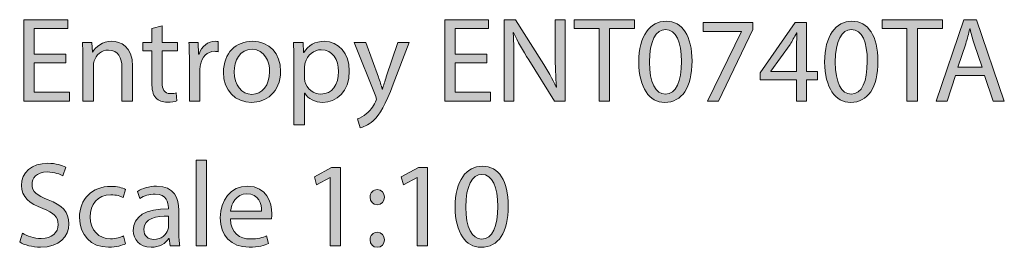
# Model space of a CAD drawing. Units: millimetres. Extents: x 2 to 295, y -194 to -4.
# Drawn here: x 10 to 45, y -18 to -10 of the extents above; entities that cross this region are included whole.
import ezdxf

# ---------------------------------------------------------------- set-up
doc = ezdxf.new("R2010")
doc.units = ezdxf.units.MM
doc.header["$MEASUREMENT"] = 0
doc.layers.add('Layer 2', color=7, linetype='Continuous', lineweight=0)

# ---------------------------------------------------------------- blocks, each defined once
blk = doc.blocks.new('Block_1')
at = {"layer": 'Layer 2', "transparency": 33554687}
h = blk.add_hatch(color=7, dxfattribs=at)
h.dxf.hatch_style = 2
edge = h.paths.add_edge_path()
edge.add_spline(control_points=[(11.79, -11.669), (11.79, -11.669), (10.681, -11.669), (10.681, -11.669), (10.681, -11.669), (10.681, -12.697), (10.681, -12.697), (10.681, -12.697), (11.917, -12.697), (11.917, -12.697), (11.917, -12.697), (11.917, -13.006), (11.917, -13.006), (11.917, -13.006), (10.313, -13.006), (10.313, -13.006), (10.313, -13.006), (10.313, -10.154), (10.313, -10.154), (10.313, -10.154), (11.853, -10.154), (11.853, -10.154), (11.853, -10.154), (11.853, -10.463), (11.853, -10.463), (11.853, -10.463), (10.681, -10.463), (10.681, -10.463), (10.681, -10.463), (10.681, -11.364), (10.681, -11.364), (10.681, -11.364), (11.79, -11.364), (11.79, -11.364), (11.79, -11.364), (11.79, -11.669), (11.79, -11.669)], knot_values=[0, 0, 0, 0, 1, 1, 1, 2, 2, 2, 3, 3, 3, 4, 4, 4, 5, 5, 5, 6, 6, 6, 7, 7, 7, 8, 8, 8, 9, 9, 9, 10, 10, 10, 11, 11, 11, 12, 12, 12, 12], degree=3, periodic=0)
h = blk.add_hatch(color=7, dxfattribs=at)
h.dxf.hatch_style = 2
edge = h.paths.add_edge_path()
edge.add_spline(control_points=[(26.542, -11.669), (26.542, -11.669), (25.434, -11.669), (25.434, -11.669), (25.434, -11.669), (25.434, -12.697), (25.434, -12.697), (25.434, -12.697), (26.669, -12.697), (26.669, -12.697), (26.669, -12.697), (26.669, -13.006), (26.669, -13.006), (26.669, -13.006), (25.066, -13.006), (25.066, -13.006), (25.066, -13.006), (25.066, -10.154), (25.066, -10.154), (25.066, -10.154), (26.606, -10.154), (26.606, -10.154), (26.606, -10.154), (26.606, -10.463), (26.606, -10.463), (26.606, -10.463), (25.434, -10.463), (25.434, -10.463), (25.434, -10.463), (25.434, -11.364), (25.434, -11.364), (25.434, -11.364), (26.542, -11.364), (26.542, -11.364), (26.542, -11.364), (26.542, -11.669), (26.542, -11.669)], knot_values=[0, 0, 0, 0, 1, 1, 1, 2, 2, 2, 3, 3, 3, 4, 4, 4, 5, 5, 5, 6, 6, 6, 7, 7, 7, 8, 8, 8, 9, 9, 9, 10, 10, 10, 11, 11, 11, 12, 12, 12, 12], degree=3, periodic=0)
h = blk.add_hatch(color=7, dxfattribs=at)
h.dxf.hatch_style = 2
edge = h.paths.add_edge_path()
edge.add_spline(control_points=[(27.149, -13.006), (27.149, -13.006), (27.149, -10.154), (27.149, -10.154), (27.149, -10.154), (27.55, -10.154), (27.55, -10.154), (27.55, -10.154), (28.464, -11.597), (28.464, -11.597), (28.676, -11.931), (28.841, -12.231), (28.976, -12.523), (28.976, -12.523), (28.985, -12.519), (28.985, -12.519), (28.951, -12.138), (28.942, -11.792), (28.942, -11.347), (28.942, -11.347), (28.942, -10.154), (28.942, -10.154), (28.942, -10.154), (29.289, -10.154), (29.289, -10.154), (29.289, -10.154), (29.289, -13.006), (29.289, -13.006), (29.289, -13.006), (28.917, -13.006), (28.917, -13.006), (28.917, -13.006), (28.012, -11.559), (28.012, -11.559), (27.813, -11.241), (27.622, -10.916), (27.479, -10.607), (27.479, -10.607), (27.466, -10.611), (27.466, -10.611), (27.487, -10.971), (27.495, -11.313), (27.495, -11.787), (27.495, -11.787), (27.495, -13.006), (27.495, -13.006), (27.495, -13.006), (27.149, -13.006), (27.149, -13.006)], knot_values=[0, 0, 0, 0, 1, 1, 1, 2, 2, 2, 3, 3, 3, 4, 4, 4, 5, 5, 5, 6, 6, 6, 7, 7, 7, 8, 8, 8, 9, 9, 9, 10, 10, 10, 11, 11, 11, 12, 12, 12, 13, 13, 13, 14, 14, 14, 15, 15, 15, 16, 16, 16, 16], degree=3, periodic=0)
h = blk.add_hatch(color=7, dxfattribs=at)
h.dxf.hatch_style = 2
edge = h.paths.add_edge_path()
edge.add_spline(control_points=[(30.476, -10.467), (30.476, -10.467), (29.608, -10.467), (29.608, -10.467), (29.608, -10.467), (29.608, -10.154), (29.608, -10.154), (29.608, -10.154), (31.72, -10.154), (31.72, -10.154), (31.72, -10.154), (31.72, -10.467), (31.72, -10.467), (31.72, -10.467), (30.848, -10.467), (30.848, -10.467), (30.848, -10.467), (30.848, -13.006), (30.848, -13.006), (30.848, -13.006), (30.476, -13.006), (30.476, -13.006), (30.476, -13.006), (30.476, -10.467), (30.476, -10.467)], knot_values=[0, 0, 0, 0, 1, 1, 1, 2, 2, 2, 3, 3, 3, 4, 4, 4, 5, 5, 5, 6, 6, 6, 7, 7, 7, 8, 8, 8, 8], degree=3, periodic=0)
h = blk.add_hatch(color=7, dxfattribs=at)
h.dxf.hatch_style = 2
edge = h.paths.add_edge_path()
edge.add_spline(control_points=[(32.241, -11.643), (32.241, -12.358), (32.461, -12.765), (32.8, -12.765), (33.18, -12.765), (33.362, -12.32), (33.362, -11.618), (33.362, -10.941), (33.189, -10.497), (32.804, -10.497), (32.478, -10.497), (32.241, -10.894), (32.241, -11.643)], knot_values=[0, 0, 0, 0, 1, 1, 1, 2, 2, 2, 3, 3, 3, 4, 4, 4, 4], degree=3, periodic=0)
edge = h.paths.add_edge_path()
edge.add_spline(control_points=[(33.735, -11.601), (33.735, -12.536), (33.388, -13.052), (32.778, -13.052), (32.241, -13.052), (31.877, -12.549), (31.869, -11.639), (31.869, -10.717), (32.266, -10.209), (32.825, -10.209), (33.405, -10.209), (33.735, -10.725), (33.735, -11.601)], knot_values=[0, 0, 0, 0, 1, 1, 1, 2, 2, 2, 3, 3, 3, 4, 4, 4, 4], degree=3, periodic=0)
h = blk.add_hatch(color=7, dxfattribs=at)
h.dxf.hatch_style = 2
edge = h.paths.add_edge_path()
edge.add_spline(control_points=[(35.864, -10.256), (35.864, -10.256), (35.864, -10.501), (35.864, -10.501), (35.864, -10.501), (34.666, -13.006), (34.666, -13.006), (34.666, -13.006), (34.281, -13.006), (34.281, -13.006), (34.281, -13.006), (35.475, -10.573), (35.475, -10.573), (35.475, -10.573), (35.475, -10.564), (35.475, -10.564), (35.475, -10.564), (34.129, -10.564), (34.129, -10.564), (34.129, -10.564), (34.129, -10.256), (34.129, -10.256), (34.129, -10.256), (35.864, -10.256), (35.864, -10.256)], knot_values=[0, 0, 0, 0, 1, 1, 1, 2, 2, 2, 3, 3, 3, 4, 4, 4, 5, 5, 5, 6, 6, 6, 7, 7, 7, 8, 8, 8, 8], degree=3, periodic=0)
h = blk.add_hatch(color=7, dxfattribs=at)
h.dxf.hatch_style = 2
edge = h.paths.add_edge_path()
edge.add_spline(control_points=[(37.401, -11.965), (37.401, -11.965), (37.401, -11.047), (37.401, -11.047), (37.401, -10.903), (37.405, -10.759), (37.414, -10.615), (37.414, -10.615), (37.401, -10.615), (37.401, -10.615), (37.316, -10.776), (37.249, -10.894), (37.172, -11.021), (37.172, -11.021), (36.5, -11.957), (36.5, -11.957), (36.5, -11.957), (36.5, -11.965), (36.5, -11.965), (36.5, -11.965), (37.401, -11.965), (37.401, -11.965)], knot_values=[0, 0, 0, 0, 1, 1, 1, 2, 2, 2, 3, 3, 3, 4, 4, 4, 5, 5, 5, 6, 6, 6, 7, 7, 7, 7], degree=3, periodic=0)
edge = h.paths.add_edge_path()
edge.add_spline(control_points=[(37.401, -13.006), (37.401, -13.006), (37.401, -12.257), (37.401, -12.257), (37.401, -12.257), (36.123, -12.257), (36.123, -12.257), (36.123, -12.257), (36.123, -12.011), (36.123, -12.011), (36.123, -12.011), (37.35, -10.256), (37.35, -10.256), (37.35, -10.256), (37.752, -10.256), (37.752, -10.256), (37.752, -10.256), (37.752, -11.965), (37.752, -11.965), (37.752, -11.965), (38.137, -11.965), (38.137, -11.965), (38.137, -11.965), (38.137, -12.257), (38.137, -12.257), (38.137, -12.257), (37.752, -12.257), (37.752, -12.257), (37.752, -12.257), (37.752, -13.006), (37.752, -13.006), (37.752, -13.006), (37.401, -13.006), (37.401, -13.006)], knot_values=[0, 0, 0, 0, 1, 1, 1, 2, 2, 2, 3, 3, 3, 4, 4, 4, 5, 5, 5, 6, 6, 6, 7, 7, 7, 8, 8, 8, 9, 9, 9, 10, 10, 10, 11, 11, 11, 11], degree=3, periodic=0)
h = blk.add_hatch(color=7, dxfattribs=at)
h.dxf.hatch_style = 2
edge = h.paths.add_edge_path()
edge.add_spline(control_points=[(38.756, -11.643), (38.756, -12.358), (38.976, -12.765), (39.314, -12.765), (39.695, -12.765), (39.877, -12.32), (39.877, -11.618), (39.877, -10.941), (39.704, -10.497), (39.319, -10.497), (38.993, -10.497), (38.756, -10.894), (38.756, -11.643)], knot_values=[0, 0, 0, 0, 1, 1, 1, 2, 2, 2, 3, 3, 3, 4, 4, 4, 4], degree=3, periodic=0)
edge = h.paths.add_edge_path()
edge.add_spline(control_points=[(40.249, -11.601), (40.249, -12.536), (39.902, -13.052), (39.293, -13.052), (38.756, -13.052), (38.392, -12.549), (38.384, -11.639), (38.384, -10.717), (38.781, -10.209), (39.34, -10.209), (39.919, -10.209), (40.249, -10.725), (40.249, -11.601)], knot_values=[0, 0, 0, 0, 1, 1, 1, 2, 2, 2, 3, 3, 3, 4, 4, 4, 4], degree=3, periodic=0)
h = blk.add_hatch(color=7, dxfattribs=at)
h.dxf.hatch_style = 2
edge = h.paths.add_edge_path()
edge.add_spline(control_points=[(41.266, -10.467), (41.266, -10.467), (40.399, -10.467), (40.399, -10.467), (40.399, -10.467), (40.399, -10.154), (40.399, -10.154), (40.399, -10.154), (42.51, -10.154), (42.51, -10.154), (42.51, -10.154), (42.51, -10.467), (42.51, -10.467), (42.51, -10.467), (41.638, -10.467), (41.638, -10.467), (41.638, -10.467), (41.638, -13.006), (41.638, -13.006), (41.638, -13.006), (41.266, -13.006), (41.266, -13.006), (41.266, -13.006), (41.266, -10.467), (41.266, -10.467)], knot_values=[0, 0, 0, 0, 1, 1, 1, 2, 2, 2, 3, 3, 3, 4, 4, 4, 5, 5, 5, 6, 6, 6, 7, 7, 7, 8, 8, 8, 8], degree=3, periodic=0)
h = blk.add_hatch(color=7, dxfattribs=at)
h.dxf.hatch_style = 2
edge = h.paths.add_edge_path()
edge.add_spline(control_points=[(43.907, -11.821), (43.907, -11.821), (43.628, -11), (43.628, -11), (43.564, -10.814), (43.522, -10.645), (43.48, -10.48), (43.48, -10.48), (43.471, -10.48), (43.471, -10.48), (43.429, -10.649), (43.383, -10.823), (43.327, -10.996), (43.327, -10.996), (43.048, -11.821), (43.048, -11.821), (43.048, -11.821), (43.907, -11.821), (43.907, -11.821)], knot_values=[0, 0, 0, 0, 1, 1, 1, 2, 2, 2, 3, 3, 3, 4, 4, 4, 5, 5, 5, 6, 6, 6, 6], degree=3, periodic=0)
edge = h.paths.add_edge_path()
edge.add_spline(control_points=[(42.972, -12.109), (42.972, -12.109), (42.676, -13.006), (42.676, -13.006), (42.676, -13.006), (42.295, -13.006), (42.295, -13.006), (42.295, -13.006), (43.264, -10.154), (43.264, -10.154), (43.264, -10.154), (43.708, -10.154), (43.708, -10.154), (43.708, -10.154), (44.681, -13.006), (44.681, -13.006), (44.681, -13.006), (44.288, -13.006), (44.288, -13.006), (44.288, -13.006), (43.983, -12.109), (43.983, -12.109), (43.983, -12.109), (42.972, -12.109), (42.972, -12.109)], knot_values=[0, 0, 0, 0, 1, 1, 1, 2, 2, 2, 3, 3, 3, 4, 4, 4, 5, 5, 5, 6, 6, 6, 7, 7, 7, 8, 8, 8, 8], degree=3, periodic=0)
h = blk.add_hatch(color=7, dxfattribs=at)
h.dxf.hatch_style = 2
edge = h.paths.add_edge_path()
edge.add_spline(control_points=[(15.164, -10.37), (15.164, -10.37), (15.164, -10.958), (15.164, -10.958), (15.164, -10.958), (15.697, -10.958), (15.697, -10.958), (15.697, -10.958), (15.697, -11.241), (15.697, -11.241), (15.697, -11.241), (15.164, -11.241), (15.164, -11.241), (15.164, -11.241), (15.164, -12.346), (15.164, -12.346), (15.164, -12.6), (15.236, -12.743), (15.444, -12.743), (15.541, -12.743), (15.613, -12.731), (15.659, -12.718), (15.659, -12.718), (15.676, -12.997), (15.676, -12.997), (15.604, -13.027), (15.49, -13.048), (15.346, -13.048), (15.173, -13.048), (15.033, -12.993), (14.944, -12.892), (14.838, -12.781), (14.8, -12.6), (14.8, -12.358), (14.8, -12.358), (14.8, -11.241), (14.8, -11.241), (14.8, -11.241), (14.483, -11.241), (14.483, -11.241), (14.483, -11.241), (14.483, -10.958), (14.483, -10.958), (14.483, -10.958), (14.8, -10.958), (14.8, -10.958), (14.8, -10.958), (14.8, -10.467), (14.8, -10.467), (14.8, -10.467), (15.164, -10.37), (15.164, -10.37)], knot_values=[0, 0, 0, 0, 1, 1, 1, 2, 2, 2, 3, 3, 3, 4, 4, 4, 5, 5, 5, 6, 6, 6, 7, 7, 7, 8, 8, 8, 9, 9, 9, 10, 10, 10, 11, 11, 11, 12, 12, 12, 13, 13, 13, 14, 14, 14, 15, 15, 15, 16, 16, 16, 17, 17, 17, 17], degree=3, periodic=0)
h = blk.add_hatch(color=7, dxfattribs=at)
h.dxf.hatch_style = 2
edge = h.paths.add_edge_path()
edge.add_spline(control_points=[(12.383, -11.512), (12.383, -11.301), (12.379, -11.127), (12.366, -10.958), (12.366, -10.958), (12.696, -10.958), (12.696, -10.958), (12.696, -10.958), (12.717, -11.296), (12.717, -11.296), (12.717, -11.296), (12.726, -11.296), (12.726, -11.296), (12.827, -11.102), (13.064, -10.911), (13.403, -10.911), (13.686, -10.911), (14.126, -11.081), (14.126, -11.783), (14.126, -11.783), (14.126, -13.006), (14.126, -13.006), (14.126, -13.006), (13.754, -13.006), (13.754, -13.006), (13.754, -13.006), (13.754, -11.825), (13.754, -11.825), (13.754, -11.495), (13.631, -11.22), (13.28, -11.22), (13.035, -11.22), (12.844, -11.394), (12.781, -11.601), (12.764, -11.648), (12.756, -11.711), (12.756, -11.774), (12.756, -11.774), (12.756, -13.006), (12.756, -13.006), (12.756, -13.006), (12.383, -13.006), (12.383, -13.006), (12.383, -13.006), (12.383, -11.512), (12.383, -11.512)], knot_values=[0, 0, 0, 0, 1, 1, 1, 2, 2, 2, 3, 3, 3, 4, 4, 4, 5, 5, 5, 6, 6, 6, 7, 7, 7, 8, 8, 8, 9, 9, 9, 10, 10, 10, 11, 11, 11, 12, 12, 12, 13, 13, 13, 14, 14, 14, 15, 15, 15, 15], degree=3, periodic=0)
h = blk.add_hatch(color=7, dxfattribs=at)
h.dxf.hatch_style = 2
edge = h.paths.add_edge_path()
edge.add_spline(control_points=[(16.117, -11.597), (16.117, -11.356), (16.113, -11.148), (16.1, -10.958), (16.1, -10.958), (16.426, -10.958), (16.426, -10.958), (16.426, -10.958), (16.438, -11.36), (16.438, -11.36), (16.438, -11.36), (16.455, -11.36), (16.455, -11.36), (16.548, -11.085), (16.773, -10.911), (17.022, -10.911), (17.065, -10.911), (17.094, -10.916), (17.128, -10.924), (17.128, -10.924), (17.128, -11.275), (17.128, -11.275), (17.09, -11.267), (17.052, -11.263), (17.001, -11.263), (16.739, -11.263), (16.553, -11.461), (16.502, -11.741), (16.493, -11.792), (16.485, -11.851), (16.485, -11.914), (16.485, -11.914), (16.485, -13.006), (16.485, -13.006), (16.485, -13.006), (16.117, -13.006), (16.117, -13.006), (16.117, -13.006), (16.117, -11.597), (16.117, -11.597)], knot_values=[0, 0, 0, 0, 1, 1, 1, 2, 2, 2, 3, 3, 3, 4, 4, 4, 5, 5, 5, 6, 6, 6, 7, 7, 7, 8, 8, 8, 9, 9, 9, 10, 10, 10, 11, 11, 11, 12, 12, 12, 13, 13, 13, 13], degree=3, periodic=0)
h = blk.add_hatch(color=7, dxfattribs=at)
h.dxf.hatch_style = 2
edge = h.paths.add_edge_path()
edge.add_spline(control_points=[(17.687, -11.986), (17.687, -12.435), (17.945, -12.773), (18.309, -12.773), (18.664, -12.773), (18.931, -12.439), (18.931, -11.978), (18.931, -11.631), (18.758, -11.191), (18.318, -11.191), (17.878, -11.191), (17.687, -11.597), (17.687, -11.986)], knot_values=[0, 0, 0, 0, 1, 1, 1, 2, 2, 2, 3, 3, 3, 4, 4, 4, 4], degree=3, periodic=0)
edge = h.paths.add_edge_path()
edge.add_spline(control_points=[(19.312, -11.965), (19.312, -12.722), (18.787, -13.052), (18.292, -13.052), (17.738, -13.052), (17.311, -12.646), (17.311, -11.999), (17.311, -11.313), (17.759, -10.911), (18.326, -10.911), (18.914, -10.911), (19.312, -11.339), (19.312, -11.965)], knot_values=[0, 0, 0, 0, 1, 1, 1, 2, 2, 2, 3, 3, 3, 4, 4, 4, 4], degree=3, periodic=0)
h = blk.add_hatch(color=7, dxfattribs=at)
h.dxf.hatch_style = 2
edge = h.paths.add_edge_path()
edge.add_spline(control_points=[(20.151, -12.172), (20.151, -12.227), (20.159, -12.278), (20.168, -12.324), (20.235, -12.583), (20.46, -12.76), (20.726, -12.76), (21.12, -12.76), (21.348, -12.439), (21.348, -11.969), (21.348, -11.559), (21.132, -11.208), (20.739, -11.208), (20.485, -11.208), (20.248, -11.389), (20.176, -11.669), (20.164, -11.715), (20.151, -11.77), (20.151, -11.821), (20.151, -11.821), (20.151, -12.172), (20.151, -12.172)], knot_values=[0, 0, 0, 0, 1, 1, 1, 2, 2, 2, 3, 3, 3, 4, 4, 4, 5, 5, 5, 6, 6, 6, 7, 7, 7, 7], degree=3, periodic=0)
edge = h.paths.add_edge_path()
edge.add_spline(control_points=[(19.783, -11.627), (19.783, -11.364), (19.774, -11.153), (19.766, -10.958), (19.766, -10.958), (20.1, -10.958), (20.1, -10.958), (20.1, -10.958), (20.117, -11.309), (20.117, -11.309), (20.117, -11.309), (20.126, -11.309), (20.126, -11.309), (20.278, -11.059), (20.519, -10.911), (20.853, -10.911), (21.348, -10.911), (21.721, -11.33), (21.721, -11.952), (21.721, -12.688), (21.272, -13.052), (20.79, -13.052), (20.519, -13.052), (20.282, -12.934), (20.159, -12.731), (20.159, -12.731), (20.151, -12.731), (20.151, -12.731), (20.151, -12.731), (20.151, -13.843), (20.151, -13.843), (20.151, -13.843), (19.783, -13.843), (19.783, -13.843), (19.783, -13.843), (19.783, -11.627), (19.783, -11.627)], knot_values=[0, 0, 0, 0, 1, 1, 1, 2, 2, 2, 3, 3, 3, 4, 4, 4, 5, 5, 5, 6, 6, 6, 7, 7, 7, 8, 8, 8, 9, 9, 9, 10, 10, 10, 11, 11, 11, 12, 12, 12, 12], degree=3, periodic=0)
h = blk.add_hatch(color=7, dxfattribs=at)
h.dxf.hatch_style = 2
edge = h.paths.add_edge_path()
edge.add_spline(control_points=[(22.297, -10.958), (22.297, -10.958), (22.746, -12.168), (22.746, -12.168), (22.792, -12.303), (22.843, -12.464), (22.877, -12.587), (22.877, -12.587), (22.885, -12.587), (22.885, -12.587), (22.923, -12.464), (22.966, -12.308), (23.017, -12.159), (23.017, -12.159), (23.423, -10.958), (23.423, -10.958), (23.423, -10.958), (23.816, -10.958), (23.816, -10.958), (23.816, -10.958), (23.258, -12.418), (23.258, -12.418), (22.991, -13.12), (22.809, -13.48), (22.555, -13.7), (22.373, -13.86), (22.191, -13.924), (22.098, -13.941), (22.098, -13.941), (22.005, -13.628), (22.005, -13.628), (22.098, -13.598), (22.221, -13.539), (22.331, -13.446), (22.433, -13.365), (22.56, -13.222), (22.644, -13.031), (22.661, -12.993), (22.674, -12.963), (22.674, -12.942), (22.674, -12.921), (22.665, -12.892), (22.648, -12.845), (22.648, -12.845), (21.891, -10.958), (21.891, -10.958), (21.891, -10.958), (22.297, -10.958), (22.297, -10.958)], knot_values=[0, 0, 0, 0, 1, 1, 1, 2, 2, 2, 3, 3, 3, 4, 4, 4, 5, 5, 5, 6, 6, 6, 7, 7, 7, 8, 8, 8, 9, 9, 9, 10, 10, 10, 11, 11, 11, 12, 12, 12, 13, 13, 13, 14, 14, 14, 15, 15, 15, 16, 16, 16, 16], degree=3, periodic=0)
h = blk.add_hatch(color=7, dxfattribs=at)
h.dxf.hatch_style = 2
edge = h.paths.add_edge_path()
edge.add_spline(control_points=[(16.35, -15.082), (16.35, -15.082), (16.722, -15.082), (16.722, -15.082), (16.722, -15.082), (16.722, -18.086), (16.722, -18.086), (16.722, -18.086), (16.35, -18.086), (16.35, -18.086), (16.35, -18.086), (16.35, -15.082), (16.35, -15.082)], knot_values=[0, 0, 0, 0, 1, 1, 1, 2, 2, 2, 3, 3, 3, 4, 4, 4, 4], degree=3, periodic=0)
h = blk.add_hatch(color=7, dxfattribs=at)
h.dxf.hatch_style = 2
edge = h.paths.add_edge_path()
edge.add_spline(control_points=[(10.262, -17.637), (10.427, -17.739), (10.669, -17.823), (10.923, -17.823), (11.299, -17.823), (11.519, -17.625), (11.519, -17.337), (11.519, -17.07), (11.367, -16.918), (10.982, -16.77), (10.516, -16.605), (10.229, -16.364), (10.229, -15.962), (10.229, -15.518), (10.597, -15.188), (11.151, -15.188), (11.443, -15.188), (11.654, -15.255), (11.781, -15.327), (11.781, -15.327), (11.68, -15.627), (11.68, -15.627), (11.587, -15.577), (11.396, -15.492), (11.138, -15.492), (10.749, -15.492), (10.601, -15.725), (10.601, -15.919), (10.601, -16.186), (10.774, -16.317), (11.168, -16.469), (11.65, -16.656), (11.896, -16.888), (11.896, -17.307), (11.896, -17.747), (11.57, -18.128), (10.897, -18.128), (10.622, -18.128), (10.322, -18.048), (10.169, -17.946), (10.169, -17.946), (10.262, -17.637), (10.262, -17.637)], knot_values=[0, 0, 0, 0, 1, 1, 1, 2, 2, 2, 3, 3, 3, 4, 4, 4, 5, 5, 5, 6, 6, 6, 7, 7, 7, 8, 8, 8, 9, 9, 9, 10, 10, 10, 11, 11, 11, 12, 12, 12, 13, 13, 13, 14, 14, 14, 14], degree=3, periodic=0)
h = blk.add_hatch(color=7, dxfattribs=at)
h.dxf.hatch_style = 2
edge = h.paths.add_edge_path()
edge.add_spline(control_points=[(21.057, -15.682), (21.057, -15.682), (21.048, -15.682), (21.048, -15.682), (21.048, -15.682), (20.57, -15.941), (20.57, -15.941), (20.57, -15.941), (20.498, -15.657), (20.498, -15.657), (20.498, -15.657), (21.099, -15.335), (21.099, -15.335), (21.099, -15.335), (21.417, -15.335), (21.417, -15.335), (21.417, -15.335), (21.417, -18.086), (21.417, -18.086), (21.417, -18.086), (21.057, -18.086), (21.057, -18.086), (21.057, -18.086), (21.057, -15.682), (21.057, -15.682)], knot_values=[0, 0, 0, 0, 1, 1, 1, 2, 2, 2, 3, 3, 3, 4, 4, 4, 5, 5, 5, 6, 6, 6, 7, 7, 7, 8, 8, 8, 8], degree=3, periodic=0)
h = blk.add_hatch(color=7, dxfattribs=at)
h.dxf.hatch_style = 2
edge = h.paths.add_edge_path()
edge.add_spline(control_points=[(24.105, -15.682), (24.105, -15.682), (24.096, -15.682), (24.096, -15.682), (24.096, -15.682), (23.618, -15.941), (23.618, -15.941), (23.618, -15.941), (23.546, -15.657), (23.546, -15.657), (23.546, -15.657), (24.147, -15.335), (24.147, -15.335), (24.147, -15.335), (24.464, -15.335), (24.464, -15.335), (24.464, -15.335), (24.464, -18.086), (24.464, -18.086), (24.464, -18.086), (24.105, -18.086), (24.105, -18.086), (24.105, -18.086), (24.105, -15.682), (24.105, -15.682)], knot_values=[0, 0, 0, 0, 1, 1, 1, 2, 2, 2, 3, 3, 3, 4, 4, 4, 5, 5, 5, 6, 6, 6, 7, 7, 7, 8, 8, 8, 8], degree=3, periodic=0)
h = blk.add_hatch(color=7, dxfattribs=at)
h.dxf.hatch_style = 2
edge = h.paths.add_edge_path()
edge.add_spline(control_points=[(25.803, -16.723), (25.803, -17.438), (26.023, -17.845), (26.361, -17.845), (26.742, -17.845), (26.924, -17.4), (26.924, -16.698), (26.924, -16.021), (26.75, -15.577), (26.365, -15.577), (26.039, -15.577), (25.803, -15.974), (25.803, -16.723)], knot_values=[0, 0, 0, 0, 1, 1, 1, 2, 2, 2, 3, 3, 3, 4, 4, 4, 4], degree=3, periodic=0)
edge = h.paths.add_edge_path()
edge.add_spline(control_points=[(27.296, -16.681), (27.296, -17.616), (26.949, -18.132), (26.34, -18.132), (25.803, -18.132), (25.439, -17.629), (25.43, -16.719), (25.43, -15.797), (25.828, -15.289), (26.386, -15.289), (26.966, -15.289), (27.296, -15.805), (27.296, -16.681)], knot_values=[0, 0, 0, 0, 1, 1, 1, 2, 2, 2, 3, 3, 3, 4, 4, 4, 4], degree=3, periodic=0)
h = blk.add_hatch(color=7, dxfattribs=at)
h.dxf.hatch_style = 2
edge = h.paths.add_edge_path()
edge.add_spline(control_points=[(13.873, -18.01), (13.775, -18.06), (13.559, -18.128), (13.284, -18.128), (12.667, -18.128), (12.265, -17.709), (12.265, -17.083), (12.265, -16.453), (12.696, -15.996), (13.365, -15.996), (13.585, -15.996), (13.78, -16.051), (13.881, -16.101), (13.881, -16.101), (13.796, -16.389), (13.796, -16.389), (13.708, -16.338), (13.568, -16.292), (13.365, -16.292), (12.895, -16.292), (12.641, -16.639), (12.641, -17.066), (12.641, -17.54), (12.946, -17.832), (13.352, -17.832), (13.564, -17.832), (13.703, -17.777), (13.809, -17.73), (13.809, -17.73), (13.873, -18.01), (13.873, -18.01)], knot_values=[0, 0, 0, 0, 1, 1, 1, 2, 2, 2, 3, 3, 3, 4, 4, 4, 5, 5, 5, 6, 6, 6, 7, 7, 7, 8, 8, 8, 9, 9, 9, 10, 10, 10, 10], degree=3, periodic=0)
h = blk.add_hatch(color=7, dxfattribs=at)
h.dxf.hatch_style = 2
edge = h.paths.add_edge_path()
edge.add_spline(control_points=[(15.388, -17.041), (14.982, -17.032), (14.521, -17.104), (14.521, -17.502), (14.521, -17.743), (14.682, -17.857), (14.872, -17.857), (15.139, -17.857), (15.308, -17.688), (15.367, -17.515), (15.38, -17.476), (15.388, -17.434), (15.388, -17.396), (15.388, -17.396), (15.388, -17.041), (15.388, -17.041)], knot_values=[0, 0, 0, 0, 1, 1, 1, 2, 2, 2, 3, 3, 3, 4, 4, 4, 5, 5, 5, 5], degree=3, periodic=0)
edge = h.paths.add_edge_path()
edge.add_spline(control_points=[(15.443, -18.086), (15.443, -18.086), (15.414, -17.828), (15.414, -17.828), (15.414, -17.828), (15.401, -17.828), (15.401, -17.828), (15.287, -17.988), (15.067, -18.132), (14.775, -18.132), (14.36, -18.132), (14.149, -17.84), (14.149, -17.544), (14.149, -17.049), (14.589, -16.778), (15.38, -16.783), (15.38, -16.783), (15.38, -16.74), (15.38, -16.74), (15.38, -16.571), (15.333, -16.266), (14.914, -16.266), (14.724, -16.266), (14.525, -16.326), (14.381, -16.419), (14.381, -16.419), (14.297, -16.173), (14.297, -16.173), (14.466, -16.063), (14.711, -15.991), (14.969, -15.991), (15.596, -15.991), (15.748, -16.419), (15.748, -16.829), (15.748, -16.829), (15.748, -17.595), (15.748, -17.595), (15.748, -17.773), (15.756, -17.946), (15.782, -18.086), (15.782, -18.086), (15.443, -18.086), (15.443, -18.086)], knot_values=[0, 0, 0, 0, 1, 1, 1, 2, 2, 2, 3, 3, 3, 4, 4, 4, 5, 5, 5, 6, 6, 6, 7, 7, 7, 8, 8, 8, 9, 9, 9, 10, 10, 10, 11, 11, 11, 12, 12, 12, 13, 13, 13, 14, 14, 14, 14], degree=3, periodic=0)
h = blk.add_hatch(color=7, dxfattribs=at)
h.dxf.hatch_style = 2
edge = h.paths.add_edge_path()
edge.add_spline(control_points=[(18.648, -16.863), (18.652, -16.626), (18.551, -16.258), (18.132, -16.258), (17.755, -16.258), (17.59, -16.605), (17.561, -16.863), (17.561, -16.863), (18.648, -16.863), (18.648, -16.863)], knot_values=[0, 0, 0, 0, 1, 1, 1, 2, 2, 2, 3, 3, 3, 3], degree=3, periodic=0)
edge = h.paths.add_edge_path()
edge.add_spline(control_points=[(17.556, -17.13), (17.565, -17.633), (17.886, -17.84), (18.259, -17.84), (18.525, -17.84), (18.686, -17.794), (18.826, -17.734), (18.826, -17.734), (18.889, -18.001), (18.889, -18.001), (18.758, -18.06), (18.534, -18.128), (18.208, -18.128), (17.577, -18.128), (17.201, -17.713), (17.201, -17.096), (17.201, -16.478), (17.565, -15.991), (18.161, -15.991), (18.83, -15.991), (19.008, -16.58), (19.008, -16.956), (19.008, -17.032), (18.999, -17.091), (18.995, -17.13), (18.995, -17.13), (17.556, -17.13), (17.556, -17.13)], knot_values=[0, 0, 0, 0, 1, 1, 1, 2, 2, 2, 3, 3, 3, 4, 4, 4, 5, 5, 5, 6, 6, 6, 7, 7, 7, 8, 8, 8, 9, 9, 9, 9], degree=3, periodic=0)
h = blk.add_hatch(color=7, dxfattribs=at)
h.dxf.hatch_style = 2
edge = h.paths.add_edge_path()
edge.add_spline(control_points=[(22.45, -17.87), (22.45, -17.713), (22.556, -17.603), (22.704, -17.603), (22.852, -17.603), (22.949, -17.713), (22.953, -17.87), (22.953, -18.018), (22.856, -18.132), (22.7, -18.132), (22.552, -18.132), (22.45, -18.018), (22.45, -17.87)], knot_values=[0, 0, 0, 0, 1, 1, 1, 2, 2, 2, 3, 3, 3, 4, 4, 4, 4], degree=3, periodic=0)
edge = h.paths.add_edge_path()
edge.add_spline(control_points=[(22.45, -16.376), (22.45, -16.22), (22.556, -16.11), (22.704, -16.11), (22.852, -16.11), (22.949, -16.22), (22.953, -16.376), (22.953, -16.524), (22.856, -16.639), (22.7, -16.639), (22.552, -16.639), (22.45, -16.524), (22.45, -16.376)], knot_values=[0, 0, 0, 0, 1, 1, 1, 2, 2, 2, 3, 3, 3, 4, 4, 4, 4], degree=3, periodic=0)
at = {"layer": 'Layer 2'}
for points, knots in [([(11.79, -11.669), (11.79, -11.669), (10.681, -11.669), (10.681, -11.669), (10.681, -11.669), (10.681, -12.697), (10.681, -12.697), (10.681, -12.697), (11.917, -12.697), (11.917, -12.697), (11.917, -12.697), (11.917, -13.006), (11.917, -13.006), (11.917, -13.006), (10.313, -13.006), (10.313, -13.006), (10.313, -13.006), (10.313, -10.154), (10.313, -10.154), (10.313, -10.154), (11.853, -10.154), (11.853, -10.154), (11.853, -10.154), (11.853, -10.463), (11.853, -10.463), (11.853, -10.463), (10.681, -10.463), (10.681, -10.463), (10.681, -10.463), (10.681, -11.364), (10.681, -11.364), (10.681, -11.364), (11.79, -11.364), (11.79, -11.364), (11.79, -11.364), (11.79, -11.669), (11.79, -11.669)], [0, 0, 0, 0, 1, 1, 1, 2, 2, 2, 3, 3, 3, 4, 4, 4, 5, 5, 5, 6, 6, 6, 7, 7, 7, 8, 8, 8, 9, 9, 9, 10, 10, 10, 11, 11, 11, 12, 12, 12, 12]), ([(26.542, -11.669), (26.542, -11.669), (25.434, -11.669), (25.434, -11.669), (25.434, -11.669), (25.434, -12.697), (25.434, -12.697), (25.434, -12.697), (26.669, -12.697), (26.669, -12.697), (26.669, -12.697), (26.669, -13.006), (26.669, -13.006), (26.669, -13.006), (25.066, -13.006), (25.066, -13.006), (25.066, -13.006), (25.066, -10.154), (25.066, -10.154), (25.066, -10.154), (26.606, -10.154), (26.606, -10.154), (26.606, -10.154), (26.606, -10.463), (26.606, -10.463), (26.606, -10.463), (25.434, -10.463), (25.434, -10.463), (25.434, -10.463), (25.434, -11.364), (25.434, -11.364), (25.434, -11.364), (26.542, -11.364), (26.542, -11.364), (26.542, -11.364), (26.542, -11.669), (26.542, -11.669)], [0, 0, 0, 0, 1, 1, 1, 2, 2, 2, 3, 3, 3, 4, 4, 4, 5, 5, 5, 6, 6, 6, 7, 7, 7, 8, 8, 8, 9, 9, 9, 10, 10, 10, 11, 11, 11, 12, 12, 12, 12]), ([(27.149, -13.006), (27.149, -13.006), (27.149, -10.154), (27.149, -10.154), (27.149, -10.154), (27.55, -10.154), (27.55, -10.154), (27.55, -10.154), (28.464, -11.597), (28.464, -11.597), (28.676, -11.931), (28.841, -12.231), (28.976, -12.523), (28.976, -12.523), (28.985, -12.519), (28.985, -12.519), (28.951, -12.138), (28.942, -11.792), (28.942, -11.347), (28.942, -11.347), (28.942, -10.154), (28.942, -10.154), (28.942, -10.154), (29.289, -10.154), (29.289, -10.154), (29.289, -10.154), (29.289, -13.006), (29.289, -13.006), (29.289, -13.006), (28.917, -13.006), (28.917, -13.006), (28.917, -13.006), (28.012, -11.559), (28.012, -11.559), (27.813, -11.241), (27.622, -10.916), (27.479, -10.607), (27.479, -10.607), (27.466, -10.611), (27.466, -10.611), (27.487, -10.971), (27.495, -11.313), (27.495, -11.787), (27.495, -11.787), (27.495, -13.006), (27.495, -13.006), (27.495, -13.006), (27.149, -13.006), (27.149, -13.006)], [0, 0, 0, 0, 1, 1, 1, 2, 2, 2, 3, 3, 3, 4, 4, 4, 5, 5, 5, 6, 6, 6, 7, 7, 7, 8, 8, 8, 9, 9, 9, 10, 10, 10, 11, 11, 11, 12, 12, 12, 13, 13, 13, 14, 14, 14, 15, 15, 15, 16, 16, 16, 16]), ([(30.476, -10.467), (30.476, -10.467), (29.608, -10.467), (29.608, -10.467), (29.608, -10.467), (29.608, -10.154), (29.608, -10.154), (29.608, -10.154), (31.72, -10.154), (31.72, -10.154), (31.72, -10.154), (31.72, -10.467), (31.72, -10.467), (31.72, -10.467), (30.848, -10.467), (30.848, -10.467), (30.848, -10.467), (30.848, -13.006), (30.848, -13.006), (30.848, -13.006), (30.476, -13.006), (30.476, -13.006), (30.476, -13.006), (30.476, -10.467), (30.476, -10.467)], [0, 0, 0, 0, 1, 1, 1, 2, 2, 2, 3, 3, 3, 4, 4, 4, 5, 5, 5, 6, 6, 6, 7, 7, 7, 8, 8, 8, 8]), ([(33.735, -11.601), (33.735, -12.536), (33.388, -13.052), (32.778, -13.052), (32.241, -13.052), (31.877, -12.549), (31.869, -11.639), (31.869, -10.717), (32.266, -10.209), (32.825, -10.209), (33.405, -10.209), (33.735, -10.725), (33.735, -11.601)], [0, 0, 0, 0, 1, 1, 1, 2, 2, 2, 3, 3, 3, 4, 4, 4, 4]), ([(35.864, -10.256), (35.864, -10.256), (35.864, -10.501), (35.864, -10.501), (35.864, -10.501), (34.666, -13.006), (34.666, -13.006), (34.666, -13.006), (34.281, -13.006), (34.281, -13.006), (34.281, -13.006), (35.475, -10.573), (35.475, -10.573), (35.475, -10.573), (35.475, -10.564), (35.475, -10.564), (35.475, -10.564), (34.129, -10.564), (34.129, -10.564), (34.129, -10.564), (34.129, -10.256), (34.129, -10.256), (34.129, -10.256), (35.864, -10.256), (35.864, -10.256)], [0, 0, 0, 0, 1, 1, 1, 2, 2, 2, 3, 3, 3, 4, 4, 4, 5, 5, 5, 6, 6, 6, 7, 7, 7, 8, 8, 8, 8]), ([(37.401, -13.006), (37.401, -13.006), (37.401, -12.257), (37.401, -12.257), (37.401, -12.257), (36.123, -12.257), (36.123, -12.257), (36.123, -12.257), (36.123, -12.011), (36.123, -12.011), (36.123, -12.011), (37.35, -10.256), (37.35, -10.256), (37.35, -10.256), (37.752, -10.256), (37.752, -10.256), (37.752, -10.256), (37.752, -11.965), (37.752, -11.965), (37.752, -11.965), (38.137, -11.965), (38.137, -11.965), (38.137, -11.965), (38.137, -12.257), (38.137, -12.257), (38.137, -12.257), (37.752, -12.257), (37.752, -12.257), (37.752, -12.257), (37.752, -13.006), (37.752, -13.006), (37.752, -13.006), (37.401, -13.006), (37.401, -13.006)], [0, 0, 0, 0, 1, 1, 1, 2, 2, 2, 3, 3, 3, 4, 4, 4, 5, 5, 5, 6, 6, 6, 7, 7, 7, 8, 8, 8, 9, 9, 9, 10, 10, 10, 11, 11, 11, 11]), ([(40.249, -11.601), (40.249, -12.536), (39.902, -13.052), (39.293, -13.052), (38.756, -13.052), (38.392, -12.549), (38.384, -11.639), (38.384, -10.717), (38.781, -10.209), (39.34, -10.209), (39.919, -10.209), (40.249, -10.725), (40.249, -11.601)], [0, 0, 0, 0, 1, 1, 1, 2, 2, 2, 3, 3, 3, 4, 4, 4, 4]), ([(41.266, -10.467), (41.266, -10.467), (40.399, -10.467), (40.399, -10.467), (40.399, -10.467), (40.399, -10.154), (40.399, -10.154), (40.399, -10.154), (42.51, -10.154), (42.51, -10.154), (42.51, -10.154), (42.51, -10.467), (42.51, -10.467), (42.51, -10.467), (41.638, -10.467), (41.638, -10.467), (41.638, -10.467), (41.638, -13.006), (41.638, -13.006), (41.638, -13.006), (41.266, -13.006), (41.266, -13.006), (41.266, -13.006), (41.266, -10.467), (41.266, -10.467)], [0, 0, 0, 0, 1, 1, 1, 2, 2, 2, 3, 3, 3, 4, 4, 4, 5, 5, 5, 6, 6, 6, 7, 7, 7, 8, 8, 8, 8]), ([(42.972, -12.109), (42.972, -12.109), (42.676, -13.006), (42.676, -13.006), (42.676, -13.006), (42.295, -13.006), (42.295, -13.006), (42.295, -13.006), (43.264, -10.154), (43.264, -10.154), (43.264, -10.154), (43.708, -10.154), (43.708, -10.154), (43.708, -10.154), (44.681, -13.006), (44.681, -13.006), (44.681, -13.006), (44.288, -13.006), (44.288, -13.006), (44.288, -13.006), (43.983, -12.109), (43.983, -12.109), (43.983, -12.109), (42.972, -12.109), (42.972, -12.109)], [0, 0, 0, 0, 1, 1, 1, 2, 2, 2, 3, 3, 3, 4, 4, 4, 5, 5, 5, 6, 6, 6, 7, 7, 7, 8, 8, 8, 8]), ([(15.164, -10.37), (15.164, -10.37), (15.164, -10.958), (15.164, -10.958), (15.164, -10.958), (15.697, -10.958), (15.697, -10.958), (15.697, -10.958), (15.697, -11.241), (15.697, -11.241), (15.697, -11.241), (15.164, -11.241), (15.164, -11.241), (15.164, -11.241), (15.164, -12.346), (15.164, -12.346), (15.164, -12.6), (15.236, -12.743), (15.444, -12.743), (15.541, -12.743), (15.613, -12.731), (15.659, -12.718), (15.659, -12.718), (15.676, -12.997), (15.676, -12.997), (15.604, -13.027), (15.49, -13.048), (15.346, -13.048), (15.173, -13.048), (15.033, -12.993), (14.944, -12.892), (14.838, -12.781), (14.8, -12.6), (14.8, -12.358), (14.8, -12.358), (14.8, -11.241), (14.8, -11.241), (14.8, -11.241), (14.483, -11.241), (14.483, -11.241), (14.483, -11.241), (14.483, -10.958), (14.483, -10.958), (14.483, -10.958), (14.8, -10.958), (14.8, -10.958), (14.8, -10.958), (14.8, -10.467), (14.8, -10.467), (14.8, -10.467), (15.164, -10.37), (15.164, -10.37)], [0, 0, 0, 0, 1, 1, 1, 2, 2, 2, 3, 3, 3, 4, 4, 4, 5, 5, 5, 6, 6, 6, 7, 7, 7, 8, 8, 8, 9, 9, 9, 10, 10, 10, 11, 11, 11, 12, 12, 12, 13, 13, 13, 14, 14, 14, 15, 15, 15, 16, 16, 16, 17, 17, 17, 17]), ([(32.241, -11.643), (32.241, -12.358), (32.461, -12.765), (32.8, -12.765), (33.18, -12.765), (33.362, -12.32), (33.362, -11.618), (33.362, -10.941), (33.189, -10.497), (32.804, -10.497), (32.478, -10.497), (32.241, -10.894), (32.241, -11.643)], [0, 0, 0, 0, 1, 1, 1, 2, 2, 2, 3, 3, 3, 4, 4, 4, 4]), ([(37.401, -11.965), (37.401, -11.965), (37.401, -11.047), (37.401, -11.047), (37.401, -10.903), (37.405, -10.759), (37.414, -10.615), (37.414, -10.615), (37.401, -10.615), (37.401, -10.615), (37.316, -10.776), (37.249, -10.894), (37.172, -11.021), (37.172, -11.021), (36.5, -11.957), (36.5, -11.957), (36.5, -11.957), (36.5, -11.965), (36.5, -11.965), (36.5, -11.965), (37.401, -11.965), (37.401, -11.965)], [0, 0, 0, 0, 1, 1, 1, 2, 2, 2, 3, 3, 3, 4, 4, 4, 5, 5, 5, 6, 6, 6, 7, 7, 7, 7]), ([(38.756, -11.643), (38.756, -12.358), (38.976, -12.765), (39.314, -12.765), (39.695, -12.765), (39.877, -12.32), (39.877, -11.618), (39.877, -10.941), (39.704, -10.497), (39.319, -10.497), (38.993, -10.497), (38.756, -10.894), (38.756, -11.643)], [0, 0, 0, 0, 1, 1, 1, 2, 2, 2, 3, 3, 3, 4, 4, 4, 4]), ([(43.907, -11.821), (43.907, -11.821), (43.628, -11), (43.628, -11), (43.564, -10.814), (43.522, -10.645), (43.48, -10.48), (43.48, -10.48), (43.471, -10.48), (43.471, -10.48), (43.429, -10.649), (43.383, -10.823), (43.327, -10.996), (43.327, -10.996), (43.048, -11.821), (43.048, -11.821), (43.048, -11.821), (43.907, -11.821), (43.907, -11.821)], [0, 0, 0, 0, 1, 1, 1, 2, 2, 2, 3, 3, 3, 4, 4, 4, 5, 5, 5, 6, 6, 6, 6]), ([(12.383, -11.512), (12.383, -11.301), (12.379, -11.127), (12.366, -10.958), (12.366, -10.958), (12.696, -10.958), (12.696, -10.958), (12.696, -10.958), (12.717, -11.296), (12.717, -11.296), (12.717, -11.296), (12.726, -11.296), (12.726, -11.296), (12.827, -11.102), (13.064, -10.911), (13.403, -10.911), (13.686, -10.911), (14.126, -11.081), (14.126, -11.783), (14.126, -11.783), (14.126, -13.006), (14.126, -13.006), (14.126, -13.006), (13.754, -13.006), (13.754, -13.006), (13.754, -13.006), (13.754, -11.825), (13.754, -11.825), (13.754, -11.495), (13.631, -11.22), (13.28, -11.22), (13.035, -11.22), (12.844, -11.394), (12.781, -11.601), (12.764, -11.648), (12.756, -11.711), (12.756, -11.774), (12.756, -11.774), (12.756, -13.006), (12.756, -13.006), (12.756, -13.006), (12.383, -13.006), (12.383, -13.006), (12.383, -13.006), (12.383, -11.512), (12.383, -11.512)], [0, 0, 0, 0, 1, 1, 1, 2, 2, 2, 3, 3, 3, 4, 4, 4, 5, 5, 5, 6, 6, 6, 7, 7, 7, 8, 8, 8, 9, 9, 9, 10, 10, 10, 11, 11, 11, 12, 12, 12, 13, 13, 13, 14, 14, 14, 15, 15, 15, 15]), ([(16.117, -11.597), (16.117, -11.356), (16.113, -11.148), (16.1, -10.958), (16.1, -10.958), (16.426, -10.958), (16.426, -10.958), (16.426, -10.958), (16.438, -11.36), (16.438, -11.36), (16.438, -11.36), (16.455, -11.36), (16.455, -11.36), (16.548, -11.085), (16.773, -10.911), (17.022, -10.911), (17.065, -10.911), (17.094, -10.916), (17.128, -10.924), (17.128, -10.924), (17.128, -11.275), (17.128, -11.275), (17.09, -11.267), (17.052, -11.263), (17.001, -11.263), (16.739, -11.263), (16.553, -11.461), (16.502, -11.741), (16.493, -11.792), (16.485, -11.851), (16.485, -11.914), (16.485, -11.914), (16.485, -13.006), (16.485, -13.006), (16.485, -13.006), (16.117, -13.006), (16.117, -13.006), (16.117, -13.006), (16.117, -11.597), (16.117, -11.597)], [0, 0, 0, 0, 1, 1, 1, 2, 2, 2, 3, 3, 3, 4, 4, 4, 5, 5, 5, 6, 6, 6, 7, 7, 7, 8, 8, 8, 9, 9, 9, 10, 10, 10, 11, 11, 11, 12, 12, 12, 13, 13, 13, 13]), ([(19.312, -11.965), (19.312, -12.722), (18.787, -13.052), (18.292, -13.052), (17.738, -13.052), (17.311, -12.646), (17.311, -11.999), (17.311, -11.313), (17.759, -10.911), (18.326, -10.911), (18.914, -10.911), (19.312, -11.339), (19.312, -11.965)], [0, 0, 0, 0, 1, 1, 1, 2, 2, 2, 3, 3, 3, 4, 4, 4, 4]), ([(19.783, -11.627), (19.783, -11.364), (19.774, -11.153), (19.766, -10.958), (19.766, -10.958), (20.1, -10.958), (20.1, -10.958), (20.1, -10.958), (20.117, -11.309), (20.117, -11.309), (20.117, -11.309), (20.126, -11.309), (20.126, -11.309), (20.278, -11.059), (20.519, -10.911), (20.853, -10.911), (21.348, -10.911), (21.721, -11.33), (21.721, -11.952), (21.721, -12.688), (21.272, -13.052), (20.79, -13.052), (20.519, -13.052), (20.282, -12.934), (20.159, -12.731), (20.159, -12.731), (20.151, -12.731), (20.151, -12.731), (20.151, -12.731), (20.151, -13.843), (20.151, -13.843), (20.151, -13.843), (19.783, -13.843), (19.783, -13.843), (19.783, -13.843), (19.783, -11.627), (19.783, -11.627)], [0, 0, 0, 0, 1, 1, 1, 2, 2, 2, 3, 3, 3, 4, 4, 4, 5, 5, 5, 6, 6, 6, 7, 7, 7, 8, 8, 8, 9, 9, 9, 10, 10, 10, 11, 11, 11, 12, 12, 12, 12]), ([(22.297, -10.958), (22.297, -10.958), (22.746, -12.168), (22.746, -12.168), (22.792, -12.303), (22.843, -12.464), (22.877, -12.587), (22.877, -12.587), (22.885, -12.587), (22.885, -12.587), (22.923, -12.464), (22.966, -12.308), (23.017, -12.159), (23.017, -12.159), (23.423, -10.958), (23.423, -10.958), (23.423, -10.958), (23.816, -10.958), (23.816, -10.958), (23.816, -10.958), (23.258, -12.418), (23.258, -12.418), (22.991, -13.12), (22.809, -13.48), (22.555, -13.7), (22.373, -13.86), (22.191, -13.924), (22.098, -13.941), (22.098, -13.941), (22.005, -13.628), (22.005, -13.628), (22.098, -13.598), (22.221, -13.539), (22.331, -13.446), (22.433, -13.365), (22.56, -13.222), (22.644, -13.031), (22.661, -12.993), (22.674, -12.963), (22.674, -12.942), (22.674, -12.921), (22.665, -12.892), (22.648, -12.845), (22.648, -12.845), (21.891, -10.958), (21.891, -10.958), (21.891, -10.958), (22.297, -10.958), (22.297, -10.958)], [0, 0, 0, 0, 1, 1, 1, 2, 2, 2, 3, 3, 3, 4, 4, 4, 5, 5, 5, 6, 6, 6, 7, 7, 7, 8, 8, 8, 9, 9, 9, 10, 10, 10, 11, 11, 11, 12, 12, 12, 13, 13, 13, 14, 14, 14, 15, 15, 15, 16, 16, 16, 16]), ([(17.687, -11.986), (17.687, -12.435), (17.945, -12.773), (18.309, -12.773), (18.664, -12.773), (18.931, -12.439), (18.931, -11.978), (18.931, -11.631), (18.758, -11.191), (18.318, -11.191), (17.878, -11.191), (17.687, -11.597), (17.687, -11.986)], [0, 0, 0, 0, 1, 1, 1, 2, 2, 2, 3, 3, 3, 4, 4, 4, 4]), ([(20.151, -12.172), (20.151, -12.227), (20.159, -12.278), (20.168, -12.324), (20.235, -12.583), (20.46, -12.76), (20.726, -12.76), (21.12, -12.76), (21.348, -12.439), (21.348, -11.969), (21.348, -11.559), (21.132, -11.208), (20.739, -11.208), (20.485, -11.208), (20.248, -11.389), (20.176, -11.669), (20.164, -11.715), (20.151, -11.77), (20.151, -11.821), (20.151, -11.821), (20.151, -12.172), (20.151, -12.172)], [0, 0, 0, 0, 1, 1, 1, 2, 2, 2, 3, 3, 3, 4, 4, 4, 5, 5, 5, 6, 6, 6, 7, 7, 7, 7]), ([(16.35, -15.082), (16.35, -15.082), (16.722, -15.082), (16.722, -15.082), (16.722, -15.082), (16.722, -18.086), (16.722, -18.086), (16.722, -18.086), (16.35, -18.086), (16.35, -18.086), (16.35, -18.086), (16.35, -15.082), (16.35, -15.082)], [0, 0, 0, 0, 1, 1, 1, 2, 2, 2, 3, 3, 3, 4, 4, 4, 4]), ([(10.262, -17.637), (10.427, -17.739), (10.669, -17.823), (10.923, -17.823), (11.299, -17.823), (11.519, -17.625), (11.519, -17.337), (11.519, -17.07), (11.367, -16.918), (10.982, -16.77), (10.516, -16.605), (10.229, -16.364), (10.229, -15.962), (10.229, -15.518), (10.597, -15.188), (11.151, -15.188), (11.443, -15.188), (11.654, -15.255), (11.781, -15.327), (11.781, -15.327), (11.68, -15.627), (11.68, -15.627), (11.587, -15.577), (11.396, -15.492), (11.138, -15.492), (10.749, -15.492), (10.601, -15.725), (10.601, -15.919), (10.601, -16.186), (10.774, -16.317), (11.168, -16.469), (11.65, -16.656), (11.896, -16.888), (11.896, -17.307), (11.896, -17.747), (11.57, -18.128), (10.897, -18.128), (10.622, -18.128), (10.322, -18.048), (10.169, -17.946), (10.169, -17.946), (10.262, -17.637), (10.262, -17.637)], [0, 0, 0, 0, 1, 1, 1, 2, 2, 2, 3, 3, 3, 4, 4, 4, 5, 5, 5, 6, 6, 6, 7, 7, 7, 8, 8, 8, 9, 9, 9, 10, 10, 10, 11, 11, 11, 12, 12, 12, 13, 13, 13, 14, 14, 14, 14]), ([(21.057, -15.682), (21.057, -15.682), (21.048, -15.682), (21.048, -15.682), (21.048, -15.682), (20.57, -15.941), (20.57, -15.941), (20.57, -15.941), (20.498, -15.657), (20.498, -15.657), (20.498, -15.657), (21.099, -15.335), (21.099, -15.335), (21.099, -15.335), (21.417, -15.335), (21.417, -15.335), (21.417, -15.335), (21.417, -18.086), (21.417, -18.086), (21.417, -18.086), (21.057, -18.086), (21.057, -18.086), (21.057, -18.086), (21.057, -15.682), (21.057, -15.682)], [0, 0, 0, 0, 1, 1, 1, 2, 2, 2, 3, 3, 3, 4, 4, 4, 5, 5, 5, 6, 6, 6, 7, 7, 7, 8, 8, 8, 8]), ([(24.105, -15.682), (24.105, -15.682), (24.096, -15.682), (24.096, -15.682), (24.096, -15.682), (23.618, -15.941), (23.618, -15.941), (23.618, -15.941), (23.546, -15.657), (23.546, -15.657), (23.546, -15.657), (24.147, -15.335), (24.147, -15.335), (24.147, -15.335), (24.464, -15.335), (24.464, -15.335), (24.464, -15.335), (24.464, -18.086), (24.464, -18.086), (24.464, -18.086), (24.105, -18.086), (24.105, -18.086), (24.105, -18.086), (24.105, -15.682), (24.105, -15.682)], [0, 0, 0, 0, 1, 1, 1, 2, 2, 2, 3, 3, 3, 4, 4, 4, 5, 5, 5, 6, 6, 6, 7, 7, 7, 8, 8, 8, 8]), ([(27.296, -16.681), (27.296, -17.616), (26.949, -18.132), (26.34, -18.132), (25.803, -18.132), (25.439, -17.629), (25.43, -16.719), (25.43, -15.797), (25.828, -15.289), (26.386, -15.289), (26.966, -15.289), (27.296, -15.805), (27.296, -16.681)], [0, 0, 0, 0, 1, 1, 1, 2, 2, 2, 3, 3, 3, 4, 4, 4, 4]), ([(25.803, -16.723), (25.803, -17.438), (26.023, -17.845), (26.361, -17.845), (26.742, -17.845), (26.924, -17.4), (26.924, -16.698), (26.924, -16.021), (26.75, -15.577), (26.365, -15.577), (26.039, -15.577), (25.803, -15.974), (25.803, -16.723)], [0, 0, 0, 0, 1, 1, 1, 2, 2, 2, 3, 3, 3, 4, 4, 4, 4]), ([(13.873, -18.01), (13.775, -18.06), (13.559, -18.128), (13.284, -18.128), (12.667, -18.128), (12.265, -17.709), (12.265, -17.083), (12.265, -16.453), (12.696, -15.996), (13.365, -15.996), (13.585, -15.996), (13.78, -16.051), (13.881, -16.101), (13.881, -16.101), (13.796, -16.389), (13.796, -16.389), (13.708, -16.338), (13.568, -16.292), (13.365, -16.292), (12.895, -16.292), (12.641, -16.639), (12.641, -17.066), (12.641, -17.54), (12.946, -17.832), (13.352, -17.832), (13.564, -17.832), (13.703, -17.777), (13.809, -17.73), (13.809, -17.73), (13.873, -18.01), (13.873, -18.01)], [0, 0, 0, 0, 1, 1, 1, 2, 2, 2, 3, 3, 3, 4, 4, 4, 5, 5, 5, 6, 6, 6, 7, 7, 7, 8, 8, 8, 9, 9, 9, 10, 10, 10, 10]), ([(15.443, -18.086), (15.443, -18.086), (15.414, -17.828), (15.414, -17.828), (15.414, -17.828), (15.401, -17.828), (15.401, -17.828), (15.287, -17.988), (15.067, -18.132), (14.775, -18.132), (14.36, -18.132), (14.149, -17.84), (14.149, -17.544), (14.149, -17.049), (14.589, -16.778), (15.38, -16.783), (15.38, -16.783), (15.38, -16.74), (15.38, -16.74), (15.38, -16.571), (15.333, -16.266), (14.914, -16.266), (14.724, -16.266), (14.525, -16.326), (14.381, -16.419), (14.381, -16.419), (14.297, -16.173), (14.297, -16.173), (14.466, -16.063), (14.711, -15.991), (14.969, -15.991), (15.596, -15.991), (15.748, -16.419), (15.748, -16.829), (15.748, -16.829), (15.748, -17.595), (15.748, -17.595), (15.748, -17.773), (15.756, -17.946), (15.782, -18.086), (15.782, -18.086), (15.443, -18.086), (15.443, -18.086)], [0, 0, 0, 0, 1, 1, 1, 2, 2, 2, 3, 3, 3, 4, 4, 4, 5, 5, 5, 6, 6, 6, 7, 7, 7, 8, 8, 8, 9, 9, 9, 10, 10, 10, 11, 11, 11, 12, 12, 12, 13, 13, 13, 14, 14, 14, 14]), ([(17.556, -17.13), (17.565, -17.633), (17.886, -17.84), (18.259, -17.84), (18.525, -17.84), (18.686, -17.794), (18.826, -17.734), (18.826, -17.734), (18.889, -18.001), (18.889, -18.001), (18.758, -18.06), (18.534, -18.128), (18.208, -18.128), (17.577, -18.128), (17.201, -17.713), (17.201, -17.096), (17.201, -16.478), (17.565, -15.991), (18.161, -15.991), (18.83, -15.991), (19.008, -16.58), (19.008, -16.956), (19.008, -17.032), (18.999, -17.091), (18.995, -17.13), (18.995, -17.13), (17.556, -17.13), (17.556, -17.13)], [0, 0, 0, 0, 1, 1, 1, 2, 2, 2, 3, 3, 3, 4, 4, 4, 5, 5, 5, 6, 6, 6, 7, 7, 7, 8, 8, 8, 9, 9, 9, 9]), ([(22.45, -16.376), (22.45, -16.22), (22.556, -16.11), (22.704, -16.11), (22.852, -16.11), (22.949, -16.22), (22.953, -16.376), (22.953, -16.524), (22.856, -16.639), (22.7, -16.639), (22.552, -16.639), (22.45, -16.524), (22.45, -16.376)], [0, 0, 0, 0, 1, 1, 1, 2, 2, 2, 3, 3, 3, 4, 4, 4, 4]), ([(18.648, -16.863), (18.652, -16.626), (18.551, -16.258), (18.132, -16.258), (17.755, -16.258), (17.59, -16.605), (17.561, -16.863), (17.561, -16.863), (18.648, -16.863), (18.648, -16.863)], [0, 0, 0, 0, 1, 1, 1, 2, 2, 2, 3, 3, 3, 3]), ([(15.388, -17.041), (14.982, -17.032), (14.521, -17.104), (14.521, -17.502), (14.521, -17.743), (14.682, -17.857), (14.872, -17.857), (15.139, -17.857), (15.308, -17.688), (15.367, -17.515), (15.38, -17.476), (15.388, -17.434), (15.388, -17.396), (15.388, -17.396), (15.388, -17.041), (15.388, -17.041)], [0, 0, 0, 0, 1, 1, 1, 2, 2, 2, 3, 3, 3, 4, 4, 4, 5, 5, 5, 5]), ([(22.45, -17.87), (22.45, -17.713), (22.556, -17.603), (22.704, -17.603), (22.852, -17.603), (22.949, -17.713), (22.953, -17.87), (22.953, -18.018), (22.856, -18.132), (22.7, -18.132), (22.552, -18.132), (22.45, -18.018), (22.45, -17.87)], [0, 0, 0, 0, 1, 1, 1, 2, 2, 2, 3, 3, 3, 4, 4, 4, 4])]:
    blk.add_open_spline(points, degree=3, knots=knots, dxfattribs=at)
blk = doc.blocks.new('Block_0')
at = {"layer": 'Layer 2'}
blk.add_blockref('Block_1', (0, 0), dxfattribs=at)

msp = doc.modelspace()

# ---------------------------------------------------------------- block references
at = {"layer": 'Layer 2'}
msp.add_blockref('Block_0', (0, 0), dxfattribs=at)

doc.saveas('drawing.dxf')
